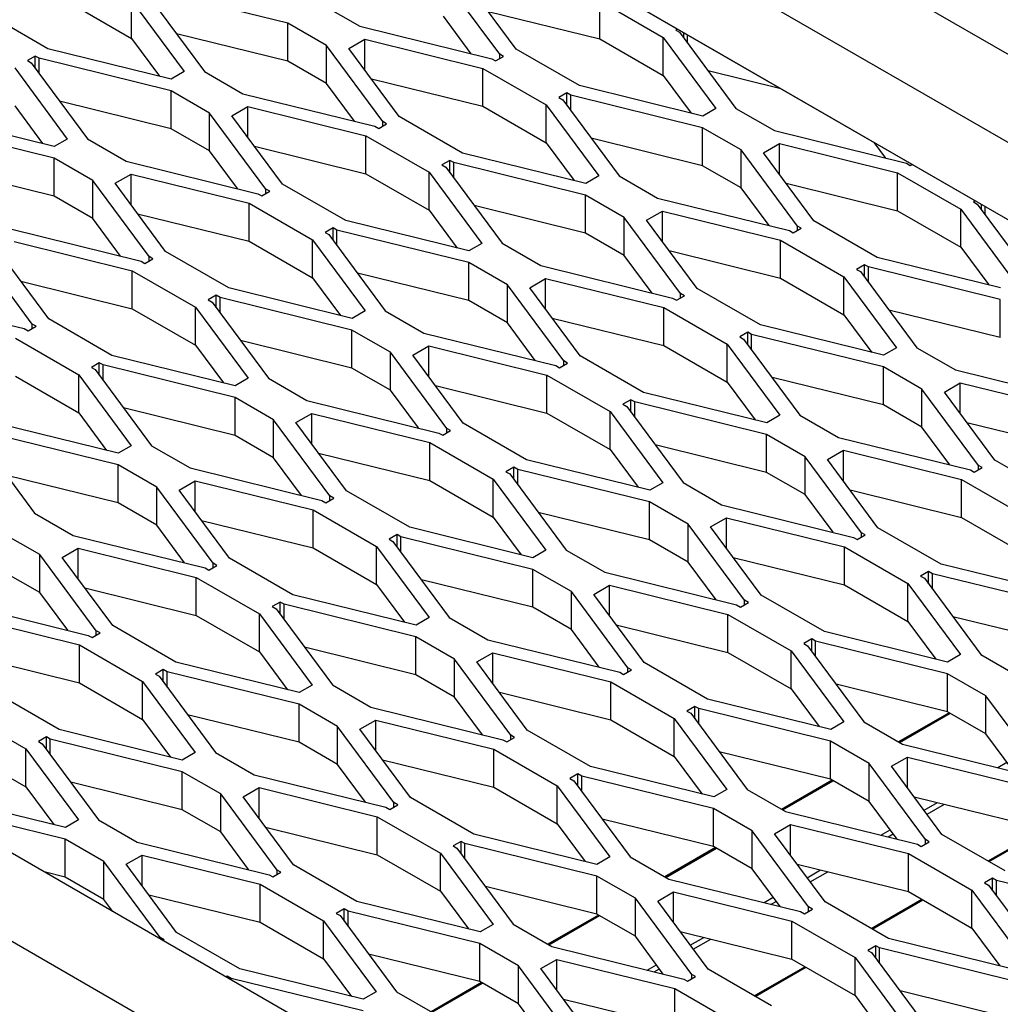
# Model space of a CAD drawing. Units: millimetres. Extents: x 0 to 12435, y 0 to 8747.
# Drawn here: x 9230 to 9503, y 6743 to 7018 of the extents above; entities that cross this region are included whole.
import ezdxf

# ---------------------------------------------------------------- set-up
doc = ezdxf.new("R2010")
doc.units = ezdxf.units.MM
doc.header["$LTSCALE"] = 30
for name, color, linetype in [('EW001_DIAMOND_ME', 7, 'Continuous'), ('HR009', 7, 'Continuous'), ('MODEL_&_ANNOTATIONS', 7, 'Continuous'), ('PM14_(STOCK)', 7, 'Continuous')]:
    doc.layers.add(name, color=color, linetype=linetype)

# ---------------------------------------------------------------- blocks, each defined once
blk = doc.blocks.new('SE2')
at = {"layer": 'EW001_DIAMOND_ME', "color": 7, "linetype": 'Continuous'}
for p, q in [((9363.56, 7008.69), (9347.82, 7029.95)), ((9368.16, 7010.11), (9354.06, 7029.15)), ((9265.36, 7025.12), (9281.1, 7003.86)), ((9304.41, 7017.32), (9267.59, 7026.41)), ((9243.08, 7023.29), (9260.76, 7013.08)), ((9260.76, 7023.7), (9275.46, 7003.84)), ((9260.76, 7013.08), (9260.76, 7023.7)), ((9313.73, 7022.7), (9324.5, 7016.49)), ((9391.49, 7023.59), (9409.17, 7013.38)), ((9391.49, 7012.97), (9391.49, 7023.59)), ((9237.42, 7010.22), (9219.75, 7020.43)), ((9355.61, 7008.81), (9347.82, 7019.33)), ((9360.36, 7020.66), (9391.49, 7012.97)), ((9315.18, 7011.11), (9304.41, 7017.32)), ((9304.41, 7006.71), (9304.41, 7017.32)), ((9324.5, 7016.49), (9361.33, 7007.4)), ((9304.41, 7006.71), (9273.31, 7014.38)), ((9413.2, 7015.7), (9412.71, 7015.42)), ((9412.71, 7015.42), (9413.77, 7014.8)), ((9413.77, 7014.8), (9429.51, 6993.55)), ((9414.94, 7013.23), (9414.94, 7014.7)), ((9416, 7011.79), (9416, 7014.08)), ((9260.76, 7013.08), (9268.56, 7002.54)), ((9315.18, 7000.49), (9315.18, 7011.11)), ((9330.92, 6989.85), (9315.18, 7011.11)), ((9321.43, 7010.31), (9325.88, 7012.88)), ((9325.88, 7012.88), (9358.86, 7004.74)), ((9325.88, 7004.3), (9325.88, 7012.88)), ((9391.49, 7012.97), (9409.17, 7002.77)), ((9409.17, 7013.38), (9423.87, 6993.52)), ((9409.17, 7002.77), (9409.17, 7013.38)), ((9233.89, 7008.18), (9231.66, 7006.9)), ((9233.89, 7004.71), (9233.89, 7008.18)), ((9234.96, 7007.57), (9233.89, 7008.18)), ((9271.82, 7001.74), (9237.42, 7010.22)), ((9335.52, 6991.27), (9321.43, 7010.31)), ((9364.62, 7008.07), (9363.56, 7008.69)), ((9363.56, 7007.46), (9363.56, 7008.69)), ((9385.84, 6999.91), (9368.16, 7010.11)), ((9231.66, 7006.9), (9232.73, 7006.28)), ((9232.73, 7006.28), (9248.46, 6985.02)), ((9271.78, 6998.48), (9234.96, 7007.57)), ((9234.96, 7003.27), (9234.96, 7007.57)), ((9315.18, 7000.49), (9304.41, 7006.71)), ((9361.33, 7007.4), (9362.39, 7006.79)), ((9362.39, 7006.79), (9364.62, 7008.07)), ((9228.12, 7004.85), (9242.82, 6985)), ((9275.46, 7003.84), (9271.82, 7001.74)), ((9281.1, 7003.86), (9291.87, 6997.65)), ((9358.86, 7004.74), (9376.54, 6994.54)), ((9358.86, 6994.13), (9358.86, 7004.74)), ((9409.17, 7002.77), (9416.97, 6992.22)), ((9442.04, 6999.05), (9421.72, 7004.07)), ((9322.97, 6989.97), (9315.18, 7000.49)), ((9327.72, 7001.81), (9358.86, 6994.13)), ((9420.23, 6991.42), (9385.84, 6999.91)), ((9282.55, 6992.26), (9271.78, 6998.48)), ((9271.78, 6987.87), (9271.78, 6998.48)), ((9291.87, 6997.65), (9328.69, 6988.56)), ((9382.3, 6997.87), (9380.07, 6996.58)), ((9382.3, 6994.39), (9382.3, 6997.87)), ((9383.37, 6997.25), (9382.3, 6997.87)), ((9420.19, 6988.16), (9383.37, 6997.25)), ((9383.37, 6992.95), (9383.37, 6997.25)), ((9271.78, 6987.87), (9240.67, 6995.54)), ((9376.54, 6994.54), (9391.23, 6974.68)), ((9376.54, 6983.92), (9376.54, 6994.54)), ((9380.07, 6996.58), (9381.14, 6995.96)), ((9381.14, 6995.96), (9396.88, 6974.7)), ((9228.12, 6994.24), (9235.93, 6983.7)), ((9282.55, 6981.65), (9282.55, 6992.26)), ((9298.28, 6971), (9282.55, 6992.26)), ((9288.79, 6991.47), (9293.24, 6994.04)), ((9293.24, 6994.04), (9326.22, 6985.9)), ((9293.24, 6985.46), (9293.24, 6994.04)), ((9358.86, 6994.13), (9376.54, 6983.92)), ((9423.87, 6993.52), (9420.23, 6991.42)), ((9429.51, 6993.55), (9440.28, 6987.33)), ((9239.18, 6982.9), (9204.79, 6991.38)), ((9302.89, 6972.43), (9288.79, 6991.47)), ((9329.76, 6987.94), (9331.99, 6989.23)), ((9331.99, 6989.23), (9330.92, 6989.85)), ((9330.92, 6988.61), (9330.92, 6989.85)), ((9353.2, 6981.07), (9335.52, 6991.27)), ((9239.14, 6979.64), (9202.32, 6988.72)), ((9282.55, 6981.65), (9271.78, 6987.87)), ((9328.69, 6988.56), (9329.76, 6987.94)), ((9430.96, 6981.95), (9420.19, 6988.16)), ((9420.19, 6977.55), (9420.19, 6988.16)), ((9440.28, 6987.33), (9477.1, 6978.24)), ((9242.82, 6985), (9239.18, 6982.9)), ((9248.46, 6985.02), (9259.23, 6978.8)), ((9326.22, 6985.9), (9343.9, 6975.7)), ((9326.22, 6975.29), (9326.22, 6985.9)), ((9376.54, 6983.92), (9384.34, 6973.38)), ((9420.19, 6977.55), (9389.09, 6985.22)), ((9437.2, 6981.15), (9441.66, 6983.72)), ((9441.66, 6983.72), (9474.63, 6975.58)), ((9441.66, 6975.14), (9441.66, 6983.72)), ((9471.38, 6979.65), (9468.21, 6983.94)), ((9290.34, 6971.13), (9282.55, 6981.65)), ((9295.08, 6982.97), (9326.22, 6975.29)), ((9387.59, 6972.58), (9353.2, 6981.07)), ((9430.96, 6971.33), (9430.96, 6981.95)), ((9446.7, 6960.69), (9430.96, 6981.95)), ((9451.3, 6962.11), (9437.2, 6981.15)), ((9249.91, 6973.42), (9239.14, 6979.64)), ((9239.14, 6969.02), (9239.14, 6979.64)), ((9259.23, 6978.8), (9296.05, 6969.72)), ((9349.67, 6979.02), (9347.43, 6977.74)), ((9349.67, 6975.55), (9349.67, 6979.02)), ((9350.73, 6978.41), (9349.67, 6979.02)), ((9387.55, 6969.32), (9350.73, 6978.41)), ((9350.73, 6974.11), (9350.73, 6978.41)), ((9477.1, 6978.24), (9478.17, 6977.63)), ((9478.17, 6977.63), (9478.66, 6977.91)), ((9239.14, 6969.02), (9208.04, 6976.7)), ((9256.16, 6972.63), (9260.61, 6975.2)), ((9260.61, 6975.2), (9293.59, 6967.06)), ((9260.61, 6966.62), (9260.61, 6975.2)), ((9326.22, 6975.29), (9343.9, 6965.08)), ((9343.9, 6975.7), (9358.6, 6955.84)), ((9343.9, 6965.08), (9343.9, 6975.7)), ((9347.43, 6977.74), (9348.5, 6977.12)), ((9348.5, 6977.12), (9364.24, 6955.86)), ((9430.96, 6971.33), (9420.19, 6977.55)), ((9474.63, 6975.58), (9492.31, 6965.38)), ((9474.63, 6964.97), (9474.63, 6975.58)), ((9249.91, 6962.81), (9249.91, 6973.42)), ((9265.65, 6952.16), (9249.91, 6973.42)), ((9270.25, 6953.59), (9256.16, 6972.63)), ((9320.56, 6962.22), (9302.89, 6972.43)), ((9391.23, 6974.68), (9387.59, 6972.58)), ((9396.88, 6974.7), (9407.64, 6968.49)), ((9443.5, 6972.65), (9474.63, 6964.97)), ((9296.05, 6969.72), (9297.12, 6969.1)), ((9297.12, 6969.1), (9299.35, 6970.39)), ((9299.35, 6970.39), (9298.28, 6971)), ((9298.28, 6969.77), (9298.28, 6971)), ((9438.75, 6960.81), (9430.96, 6971.33)), ((9249.91, 6962.81), (9239.14, 6969.02)), ((9293.59, 6967.06), (9311.26, 6956.85)), ((9293.59, 6956.44), (9293.59, 6967.06)), ((9398.32, 6963.1), (9387.55, 6969.32)), ((9387.55, 6958.71), (9387.55, 6969.32)), ((9407.64, 6968.49), (9444.47, 6959.4)), ((9496.34, 6967.7), (9495.85, 6967.42)), ((9495.85, 6967.42), (9496.91, 6966.8)), ((9262.45, 6964.13), (9293.59, 6956.44)), ((9343.9, 6965.08), (9351.7, 6954.54)), ((9387.55, 6958.71), (9356.45, 6966.38)), ((9404.57, 6962.31), (9409.02, 6964.88)), ((9409.02, 6964.88), (9442, 6956.74)), ((9409.02, 6956.3), (9409.02, 6964.88)), ((9474.63, 6964.97), (9492.31, 6954.76)), ((9492.31, 6965.38), (9507.01, 6945.52)), ((9492.31, 6954.76), (9492.31, 6965.38)), ((9496.91, 6966.8), (9512.65, 6945.54)), ((9498.08, 6965.23), (9498.08, 6966.7)), ((9499.14, 6963.79), (9499.14, 6966.08)), ((9257.7, 6952.29), (9249.91, 6962.81)), ((9354.96, 6953.74), (9320.56, 6962.22)), ((9398.32, 6952.49), (9398.32, 6963.1)), ((9414.06, 6941.85), (9398.32, 6963.1)), ((9418.66, 6943.27), (9404.57, 6962.31)), ((9468.98, 6951.91), (9451.3, 6962.11)), ((9226.6, 6959.96), (9263.42, 6950.87)), ((9317.03, 6960.18), (9314.8, 6958.89)), ((9314.8, 6958.89), (9315.87, 6958.28)), ((9317.03, 6956.71), (9317.03, 6960.18)), ((9318.1, 6959.57), (9317.03, 6960.18)), ((9354.92, 6950.48), (9318.1, 6959.57)), ((9318.1, 6955.27), (9318.1, 6959.57)), ((9398.32, 6952.49), (9387.55, 6958.71)), ((9444.47, 6959.4), (9445.53, 6958.78)), ((9445.53, 6958.78), (9447.76, 6960.07)), ((9447.76, 6960.07), (9446.7, 6960.69)), ((9446.7, 6959.46), (9446.7, 6960.69)), ((9227.97, 6956.35), (9260.95, 6948.22)), ((9293.59, 6956.44), (9311.26, 6946.24)), ((9311.26, 6956.85), (9325.96, 6937)), ((9311.26, 6946.24), (9311.26, 6956.85)), ((9315.87, 6958.28), (9331.6, 6937.02)), ((9358.6, 6955.84), (9354.96, 6953.74)), ((9364.24, 6955.86), (9375.01, 6949.64)), ((9442, 6956.74), (9459.68, 6946.54)), ((9442, 6946.13), (9442, 6956.74)), ((9233.01, 6933.32), (9217.28, 6954.58)), ((9237.62, 6934.74), (9223.52, 6953.79)), ((9287.93, 6943.38), (9270.25, 6953.59)), ((9410.86, 6953.81), (9442, 6946.13)), ((9492.31, 6954.76), (9500.12, 6944.22)), ((9263.42, 6950.87), (9264.49, 6950.26)), ((9264.49, 6950.26), (9266.72, 6951.55)), ((9266.72, 6951.55), (9265.65, 6952.16)), ((9265.65, 6950.93), (9265.65, 6952.16)), ((9365.69, 6944.26), (9354.92, 6950.48)), ((9354.92, 6939.87), (9354.92, 6950.48)), ((9406.11, 6941.97), (9398.32, 6952.49)), ((9503.37, 6943.42), (9468.98, 6951.91)), ((9260.95, 6948.22), (9278.63, 6938.01)), ((9260.95, 6937.6), (9260.95, 6948.22)), ((9375.01, 6949.64), (9411.83, 6940.56)), ((9465.44, 6949.87), (9463.21, 6948.58)), ((9463.21, 6948.58), (9464.28, 6947.96)), ((9464.28, 6947.96), (9480.02, 6926.7)), ((9465.44, 6946.39), (9465.44, 6949.87)), ((9466.51, 6949.25), (9465.44, 6949.87)), ((9503.33, 6940.16), (9466.51, 6949.25)), ((9466.51, 6944.95), (9466.51, 6949.25)), ((9229.81, 6945.29), (9260.95, 6937.6)), ((9311.26, 6946.24), (9319.07, 6935.7)), ((9354.92, 6939.87), (9323.82, 6947.54)), ((9371.93, 6943.47), (9376.38, 6946.04)), ((9376.38, 6946.04), (9409.36, 6937.9)), ((9376.38, 6937.46), (9376.38, 6946.04)), ((9442, 6946.13), (9459.68, 6935.92)), ((9459.68, 6946.54), (9474.38, 6926.68)), ((9459.68, 6935.92), (9459.68, 6946.54)), ((9322.32, 6934.89), (9287.93, 6943.38)), ((9365.69, 6933.65), (9365.69, 6944.26)), ((9381.43, 6923), (9365.69, 6944.26)), ((9386.03, 6924.43), (9371.93, 6943.47)), ((9436.34, 6933.06), (9418.66, 6943.27)), ((9193.96, 6941.12), (9230.78, 6932.03)), ((9284.39, 6941.34), (9282.16, 6940.05)), ((9282.16, 6940.05), (9283.23, 6939.44)), ((9283.23, 6939.44), (9298.97, 6918.18)), ((9284.39, 6937.87), (9284.39, 6941.34)), ((9285.46, 6940.72), (9284.39, 6941.34)), ((9322.28, 6931.64), (9285.46, 6940.72)), ((9285.46, 6936.42), (9285.46, 6940.72)), ((9365.69, 6933.65), (9354.92, 6939.87)), ((9411.83, 6940.56), (9412.9, 6939.94)), ((9412.9, 6939.94), (9415.13, 6941.23)), ((9415.13, 6941.23), (9414.06, 6941.85)), ((9414.06, 6940.61), (9414.06, 6941.85)), ((9503.33, 6929.55), (9503.33, 6940.16)), ((9260.95, 6937.6), (9278.63, 6927.4)), ((9278.63, 6938.01), (9293.33, 6918.15)), ((9278.63, 6927.4), (9278.63, 6938.01)), ((9325.96, 6937), (9322.32, 6934.89)), ((9331.6, 6937.02), (9342.37, 6930.8)), ((9409.36, 6937.9), (9427.04, 6927.69)), ((9409.36, 6927.29), (9409.36, 6937.9)), ((9503.33, 6929.55), (9472.23, 6937.22)), ((9255.29, 6924.54), (9237.62, 6934.74)), ((9378.22, 6934.97), (9409.36, 6927.29)), ((9459.68, 6935.92), (9467.48, 6925.38)), ((9230.78, 6932.03), (9231.85, 6931.42)), ((9231.85, 6931.42), (9234.08, 6932.7)), ((9234.08, 6932.7), (9233.01, 6933.32)), ((9233.01, 6932.09), (9233.01, 6933.32)), ((9333.05, 6925.42), (9322.28, 6931.64)), ((9322.28, 6921.02), (9322.28, 6931.64)), ((9373.48, 6923.13), (9365.69, 6933.65)), ((9470.73, 6924.58), (9436.34, 6933.06)), ((9228.31, 6929.37), (9245.99, 6919.17)), ((9322.28, 6921.02), (9291.18, 6928.7)), ((9342.37, 6930.8), (9379.2, 6921.72)), ((9432.81, 6931.02), (9430.58, 6929.74)), ((9430.58, 6929.74), (9431.64, 6929.12)), ((9431.64, 6929.12), (9447.38, 6907.86)), ((9432.81, 6927.55), (9432.81, 6931.02)), ((9433.87, 6930.41), (9432.81, 6931.02)), ((9470.7, 6921.32), (9433.87, 6930.41)), ((9433.87, 6926.11), (9433.87, 6930.41)), ((9278.63, 6927.4), (9286.43, 6916.86)), ((9339.3, 6924.63), (9343.75, 6927.2)), ((9343.75, 6927.2), (9376.73, 6919.06)), ((9343.75, 6918.61), (9343.75, 6927.2)), ((9409.36, 6927.29), (9427.04, 6917.08)), ((9427.04, 6927.69), (9441.74, 6907.84)), ((9427.04, 6917.08), (9427.04, 6927.69)), ((9474.38, 6926.68), (9470.73, 6924.58)), ((9480.02, 6926.7), (9490.79, 6920.48)), ((9289.69, 6916.05), (9255.29, 6924.54)), ((9333.05, 6914.81), (9333.05, 6925.42)), ((9348.79, 6904.16), (9333.05, 6925.42)), ((9353.39, 6905.59), (9339.3, 6924.63)), ((9382.49, 6922.39), (9381.43, 6923)), ((9381.43, 6921.77), (9381.43, 6923)), ((9403.71, 6914.22), (9386.03, 6924.43)), ((9251.76, 6922.5), (9249.53, 6921.21)), ((9249.53, 6921.21), (9250.6, 6920.59)), ((9250.6, 6920.59), (9266.33, 6899.33)), ((9251.76, 6919.02), (9251.76, 6922.5)), ((9252.83, 6921.88), (9251.76, 6922.5)), ((9289.65, 6912.8), (9252.83, 6921.88)), ((9252.83, 6917.58), (9252.83, 6921.88)), ((9333.05, 6914.81), (9322.28, 6921.02)), ((9379.2, 6921.72), (9380.26, 6921.1)), ((9380.26, 6921.1), (9382.49, 6922.39)), ((9481.46, 6915.1), (9470.7, 6921.32)), ((9470.7, 6910.71), (9470.7, 6921.32)), ((9490.79, 6920.48), (9527.61, 6911.4)), ((9228.31, 6918.76), (9245.99, 6908.55)), ((9245.99, 6919.17), (9260.69, 6899.31)), ((9245.99, 6908.55), (9245.99, 6919.17)), ((9293.33, 6918.15), (9289.69, 6916.05)), ((9298.97, 6918.18), (9309.74, 6911.96)), ((9376.73, 6919.06), (9394.4, 6908.85)), ((9376.73, 6908.44), (9376.73, 6919.06)), ((9470.7, 6910.71), (9439.59, 6918.38)), ((9340.84, 6904.28), (9333.05, 6914.81)), ((9345.59, 6916.13), (9376.73, 6908.44)), ((9427.04, 6917.08), (9434.84, 6906.54)), ((9481.46, 6904.49), (9481.46, 6915.1)), ((9497.2, 6893.84), (9481.46, 6915.1)), ((9487.71, 6914.31), (9492.16, 6916.88)), ((9492.16, 6916.88), (9525.14, 6908.74)), ((9492.16, 6908.3), (9492.16, 6916.88)), ((9300.42, 6906.58), (9289.65, 6912.8)), ((9289.65, 6902.18), (9289.65, 6912.8)), ((9309.74, 6911.96), (9346.56, 6902.87)), ((9400.17, 6912.18), (9397.94, 6910.89)), ((9400.17, 6908.71), (9400.17, 6912.18)), ((9401.24, 6911.56), (9400.17, 6912.18)), ((9438.1, 6905.74), (9403.71, 6914.22)), ((9501.8, 6895.27), (9487.71, 6914.31)), ((9289.65, 6902.18), (9258.54, 6909.86)), ((9397.94, 6910.89), (9399.01, 6910.28)), ((9399.01, 6910.28), (9414.75, 6889.02)), ((9438.06, 6902.48), (9401.24, 6911.56)), ((9401.24, 6907.26), (9401.24, 6911.56)), ((9481.46, 6904.49), (9470.7, 6910.71)), ((9245.99, 6908.55), (9253.8, 6898.01)), ((9300.42, 6895.96), (9300.42, 6906.58)), ((9316.15, 6885.32), (9300.42, 6906.58)), ((9306.66, 6905.78), (9311.11, 6908.35)), ((9311.11, 6908.35), (9344.09, 6900.22)), ((9311.11, 6899.77), (9311.11, 6908.35)), ((9376.73, 6908.44), (9394.4, 6898.24)), ((9394.4, 6908.85), (9409.1, 6888.99)), ((9394.4, 6898.24), (9394.4, 6908.85)), ((9441.74, 6907.84), (9438.1, 6905.74)), ((9447.38, 6907.86), (9458.15, 6901.64)), ((9257.05, 6897.21), (9222.66, 6905.7)), ((9320.76, 6886.74), (9306.66, 6905.78)), ((9349.86, 6903.54), (9348.79, 6904.16)), ((9348.79, 6902.93), (9348.79, 6904.16)), ((9371.07, 6895.38), (9353.39, 6905.59)), ((9489.25, 6893.97), (9481.46, 6904.49)), ((9494, 6905.81), (9525.14, 6898.13)), ((9217.96, 6901.75), (9233.7, 6880.49)), ((9257.01, 6893.95), (9220.19, 6903.04)), ((9300.42, 6895.96), (9289.65, 6902.18)), ((9346.56, 6902.87), (9347.63, 6902.26)), ((9347.63, 6902.26), (9349.86, 6903.54)), ((9448.83, 6896.26), (9438.06, 6902.48)), ((9438.06, 6891.86), (9438.06, 6902.48)), ((9458.15, 6901.64), (9494.97, 6892.56)), ((9260.69, 6899.31), (9257.05, 6897.21)), ((9266.33, 6899.33), (9277.1, 6893.12)), ((9344.09, 6900.22), (9361.77, 6890.01)), ((9344.09, 6889.6), (9344.09, 6900.22)), ((9394.4, 6898.24), (9402.21, 6887.7)), ((9438.06, 6891.86), (9406.96, 6899.54)), ((9308.2, 6885.44), (9300.42, 6895.96)), ((9312.95, 6897.28), (9344.09, 6889.6)), ((9405.46, 6886.89), (9371.07, 6895.38)), ((9448.83, 6885.65), (9448.83, 6896.26)), ((9464.57, 6875), (9448.83, 6896.26)), ((9455.07, 6895.47), (9459.52, 6898.04)), ((9469.17, 6876.43), (9455.07, 6895.47)), ((9459.52, 6898.04), (9492.5, 6889.9)), ((9459.52, 6889.45), (9459.52, 6898.04)), ((9267.78, 6887.74), (9257.01, 6893.95)), ((9257.01, 6883.34), (9257.01, 6893.95)), ((9277.1, 6893.12), (9313.92, 6884.03)), ((9367.53, 6893.34), (9365.3, 6892.05)), ((9367.53, 6889.86), (9367.53, 6893.34)), ((9368.6, 6892.72), (9367.53, 6893.34)), ((9405.42, 6883.64), (9368.6, 6892.72)), ((9368.6, 6888.42), (9368.6, 6892.72)), ((9496.04, 6891.94), (9498.27, 6893.23)), ((9498.27, 6893.23), (9497.2, 6893.84)), ((9497.2, 6892.61), (9497.2, 6893.84)), ((9519.48, 6885.06), (9501.8, 6895.27)), ((9257.01, 6883.34), (9225.91, 6891.01)), ((9361.77, 6890.01), (9376.47, 6870.15)), ((9361.77, 6879.4), (9361.77, 6890.01)), ((9365.3, 6892.05), (9366.37, 6891.43)), ((9366.37, 6891.43), (9382.11, 6870.18)), ((9448.83, 6885.65), (9438.06, 6891.86)), ((9492.5, 6889.9), (9510.18, 6879.69)), ((9492.5, 6879.28), (9492.5, 6889.9)), ((9494.97, 6892.56), (9496.04, 6891.94)), ((9267.78, 6877.12), (9267.78, 6887.74)), ((9283.52, 6866.48), (9267.78, 6887.74)), ((9274.03, 6886.94), (9278.48, 6889.51)), ((9278.48, 6889.51), (9311.46, 6881.37)), ((9278.48, 6880.93), (9278.48, 6889.51)), ((9344.09, 6889.6), (9361.77, 6879.4)), ((9409.1, 6888.99), (9405.46, 6886.89)), ((9414.75, 6889.02), (9425.51, 6882.8)), ((9288.12, 6867.9), (9274.03, 6886.94)), ((9314.99, 6883.41), (9317.22, 6884.7)), ((9317.22, 6884.7), (9316.15, 6885.32)), ((9316.15, 6884.09), (9316.15, 6885.32)), ((9338.43, 6876.54), (9320.76, 6886.74)), ((9456.62, 6875.13), (9448.83, 6885.65)), ((9461.37, 6886.97), (9492.5, 6879.28)), ((9267.78, 6877.12), (9257.01, 6883.34)), ((9313.92, 6884.03), (9314.99, 6883.41)), ((9416.19, 6877.42), (9405.42, 6883.64)), ((9405.42, 6873.02), (9405.42, 6883.64)), ((9425.51, 6882.8), (9462.34, 6873.71)), ((9233.7, 6880.49), (9244.47, 6874.27)), ((9311.46, 6881.37), (9329.13, 6871.17)), ((9311.46, 6870.76), (9311.46, 6881.37)), ((9361.77, 6879.4), (9369.57, 6868.85)), ((9405.42, 6873.02), (9374.32, 6880.7)), ((9422.44, 6876.62), (9426.89, 6879.19)), ((9426.89, 6879.19), (9459.87, 6871.06)), ((9426.89, 6870.61), (9426.89, 6879.19)), ((9492.5, 6879.28), (9510.18, 6869.08)), ((9275.57, 6866.6), (9267.78, 6877.12)), ((9280.32, 6878.44), (9311.46, 6870.76)), ((9372.83, 6868.05), (9338.43, 6876.54)), ((9416.19, 6866.8), (9416.19, 6877.42)), ((9431.93, 6856.16), (9416.19, 6877.42)), ((9436.53, 6857.58), (9422.44, 6876.62)), ((9486.85, 6866.22), (9469.17, 6876.43)), ((9235.14, 6868.89), (9224.38, 6875.11)), ((9244.47, 6874.27), (9281.29, 6865.19)), ((9334.9, 6874.5), (9332.67, 6873.21)), ((9334.9, 6871.02), (9334.9, 6874.5)), ((9335.97, 6873.88), (9334.9, 6874.5)), ((9372.79, 6864.79), (9335.97, 6873.88)), ((9335.97, 6869.58), (9335.97, 6873.88)), ((9462.34, 6873.71), (9463.4, 6873.1)), ((9463.4, 6873.1), (9465.63, 6874.39)), ((9465.63, 6874.39), (9464.57, 6875)), ((9464.57, 6873.77), (9464.57, 6875)), ((9241.39, 6868.1), (9245.84, 6870.67)), ((9245.84, 6870.67), (9278.82, 6862.53)), ((9245.84, 6862.09), (9245.84, 6870.67)), ((9311.46, 6870.76), (9329.13, 6860.55)), ((9329.13, 6871.17), (9343.83, 6851.31)), ((9329.13, 6860.55), (9329.13, 6871.17)), ((9332.67, 6873.21), (9333.74, 6872.59)), ((9333.74, 6872.59), (9349.47, 6851.33)), ((9416.19, 6866.8), (9405.42, 6873.02)), ((9459.87, 6871.06), (9477.55, 6860.85)), ((9459.87, 6860.44), (9459.87, 6871.06)), ((9235.14, 6858.28), (9235.14, 6868.89)), ((9250.88, 6847.63), (9235.14, 6868.89)), ((9255.49, 6849.06), (9241.39, 6868.1)), ((9305.8, 6857.7), (9288.12, 6867.9)), ((9376.47, 6870.15), (9372.83, 6868.05)), ((9382.11, 6870.18), (9392.88, 6863.96)), ((9428.73, 6868.13), (9459.87, 6860.44)), ((9281.29, 6865.19), (9282.36, 6864.57)), ((9282.36, 6864.57), (9284.59, 6865.86)), ((9284.59, 6865.86), (9283.52, 6866.48)), ((9283.52, 6865.24), (9283.52, 6866.48)), ((9423.98, 6856.28), (9416.19, 6866.8)), ((9521.24, 6857.73), (9486.85, 6866.22)), ((9235.14, 6858.28), (9224.38, 6864.5)), ((9278.82, 6862.53), (9296.5, 6852.33)), ((9278.82, 6851.92), (9278.82, 6862.53)), ((9383.56, 6858.58), (9372.79, 6864.79)), ((9372.79, 6854.18), (9372.79, 6864.79)), ((9392.88, 6863.96), (9429.7, 6854.87)), ((9483.31, 6864.18), (9481.08, 6862.89)), ((9481.08, 6862.89), (9482.15, 6862.28)), ((9483.31, 6860.7), (9483.31, 6864.18)), ((9484.38, 6863.56), (9483.31, 6864.18)), ((9521.2, 6854.48), (9484.38, 6863.56)), ((9484.38, 6859.26), (9484.38, 6863.56)), ((9247.68, 6859.6), (9278.82, 6851.92)), ((9329.13, 6860.55), (9336.94, 6850.01)), ((9372.79, 6854.18), (9341.69, 6861.85)), ((9389.8, 6857.78), (9394.25, 6860.35)), ((9394.25, 6860.35), (9427.23, 6852.21)), ((9394.25, 6851.77), (9394.25, 6860.35)), ((9459.87, 6860.44), (9477.55, 6850.24)), ((9477.55, 6860.85), (9492.24, 6840.99)), ((9477.55, 6850.24), (9477.55, 6860.85)), ((9482.15, 6862.28), (9497.89, 6841.02)), ((9242.93, 6847.76), (9235.14, 6858.28)), ((9340.19, 6849.21), (9305.8, 6857.7)), ((9383.56, 6847.96), (9383.56, 6858.58)), ((9399.29, 6837.32), (9383.56, 6858.58)), ((9403.9, 6838.74), (9389.8, 6857.78)), ((9454.21, 6847.38), (9436.53, 6857.58)), ((9211.83, 6855.43), (9248.65, 6846.35)), ((9302.26, 6855.65), (9300.03, 6854.37)), ((9300.03, 6854.37), (9301.1, 6853.75)), ((9302.26, 6852.18), (9302.26, 6855.65)), ((9303.33, 6855.04), (9302.26, 6855.65)), ((9340.15, 6845.95), (9303.33, 6855.04)), ((9303.33, 6850.74), (9303.33, 6855.04)), ((9383.56, 6847.96), (9372.79, 6854.18)), ((9429.7, 6854.87), (9430.77, 6854.26)), ((9430.77, 6854.26), (9433, 6855.54)), ((9433, 6855.54), (9431.93, 6856.16)), ((9431.93, 6854.93), (9431.93, 6856.16)), ((9213.21, 6851.83), (9246.18, 6843.69)), ((9278.82, 6851.92), (9296.5, 6841.71)), ((9296.5, 6852.33), (9311.2, 6832.47)), ((9296.5, 6841.71), (9296.5, 6852.33)), ((9301.1, 6853.75), (9316.84, 6832.49)), ((9343.83, 6851.31), (9340.19, 6849.21)), ((9349.47, 6851.33), (9360.24, 6845.12)), ((9427.23, 6852.21), (9444.91, 6842.01)), ((9427.23, 6841.6), (9427.23, 6852.21)), ((9521.2, 6843.86), (9490.1, 6851.54)), ((9273.16, 6838.85), (9255.49, 6849.06)), ((9396.09, 6849.28), (9427.23, 6841.6)), ((9477.55, 6850.24), (9485.35, 6839.69)), ((9248.65, 6846.35), (9249.72, 6845.73)), ((9249.72, 6845.73), (9251.95, 6847.02)), ((9251.95, 6847.02), (9250.88, 6847.63)), ((9250.88, 6846.4), (9250.88, 6847.63)), ((9350.92, 6839.73), (9340.15, 6845.95)), ((9340.15, 6835.34), (9340.15, 6845.95)), ((9391.35, 6837.44), (9383.56, 6847.96)), ((9488.6, 6838.89), (9454.21, 6847.38)), ((9246.18, 6843.69), (9263.86, 6833.48)), ((9246.18, 6833.07), (9246.18, 6843.69)), ((9360.24, 6845.12), (9397.06, 6836.03)), ((9450.68, 6845.34), (9448.45, 6844.05)), ((9448.45, 6844.05), (9449.51, 6843.43)), ((9449.51, 6843.43), (9465.25, 6822.17)), ((9450.68, 6841.86), (9450.68, 6845.34)), ((9451.74, 6844.72), (9450.68, 6845.34)), ((9488.57, 6835.63), (9451.74, 6844.72)), ((9451.74, 6840.42), (9451.74, 6844.72)), ((9215.05, 6840.76), (9246.18, 6833.07)), ((9296.5, 6841.71), (9304.3, 6831.17)), ((9340.15, 6835.34), (9309.05, 6843.01)), ((9357.17, 6838.94), (9361.62, 6841.51)), ((9361.62, 6841.51), (9394.6, 6833.37)), ((9361.62, 6832.93), (9361.62, 6841.51)), ((9427.23, 6841.6), (9444.91, 6831.39)), ((9444.91, 6842.01), (9459.61, 6822.15)), ((9444.91, 6831.39), (9444.91, 6842.01)), ((9492.24, 6840.99), (9488.6, 6838.89)), ((9497.89, 6841.02), (9508.65, 6834.8)), ((9307.56, 6830.37), (9273.16, 6838.85)), ((9350.92, 6829.12), (9350.92, 6839.73)), ((9366.66, 6818.47), (9350.92, 6839.73)), ((9371.26, 6819.9), (9357.17, 6838.94)), ((9421.58, 6828.54), (9403.9, 6838.74)), ((9269.63, 6836.81), (9267.4, 6835.52)), ((9267.4, 6835.52), (9268.46, 6834.91)), ((9268.46, 6834.91), (9284.2, 6813.65)), ((9269.63, 6833.34), (9269.63, 6836.81)), ((9270.69, 6836.2), (9269.63, 6836.81)), ((9307.52, 6827.11), (9270.69, 6836.2)), ((9270.69, 6831.9), (9270.69, 6836.2)), ((9350.92, 6829.12), (9340.15, 6835.34)), ((9397.06, 6836.03), (9398.13, 6835.41)), ((9398.13, 6835.41), (9400.36, 6836.7)), ((9400.36, 6836.7), (9399.29, 6837.32)), ((9399.29, 6836.08), (9399.29, 6837.32)), ((9499.33, 6829.42), (9488.57, 6835.63)), ((9488.57, 6825.02), (9488.57, 6835.63)), ((9246.18, 6833.07), (9263.86, 6822.87)), ((9263.86, 6833.48), (9278.56, 6813.63)), ((9263.86, 6822.87), (9263.86, 6833.48)), ((9311.2, 6832.47), (9307.56, 6830.37)), ((9316.84, 6832.49), (9327.61, 6826.27)), ((9394.6, 6833.37), (9412.27, 6823.17)), ((9394.6, 6822.76), (9394.6, 6833.37)), ((9488.57, 6825.02), (9457.46, 6832.7)), ((9240.53, 6820.01), (9222.85, 6830.22)), ((9363.46, 6830.44), (9394.6, 6822.76)), ((9444.91, 6831.39), (9452.71, 6820.85)), ((9499.33, 6818.8), (9499.33, 6829.42)), ((9515.07, 6808.16), (9499.33, 6829.42)), ((9318.29, 6820.89), (9307.52, 6827.11)), ((9307.52, 6816.49), (9307.52, 6827.11)), ((9358.71, 6818.6), (9350.92, 6829.12)), ((9455.97, 6820.05), (9421.58, 6828.54)), ((9213.55, 6824.85), (9231.23, 6814.64)), ((9307.52, 6816.49), (9276.41, 6824.17)), ((9327.61, 6826.27), (9364.43, 6817.19)), ((9418.04, 6826.49), (9415.81, 6825.21)), ((9415.81, 6825.21), (9416.88, 6824.59)), ((9416.88, 6824.59), (9432.61, 6803.33)), ((9418.04, 6823.02), (9418.04, 6826.49)), ((9419.11, 6825.88), (9418.04, 6826.49)), ((9455.93, 6816.79), (9419.11, 6825.88)), ((9419.11, 6821.58), (9419.11, 6825.88)), ((9499.33, 6818.8), (9488.57, 6825.02)), ((9263.86, 6822.87), (9271.67, 6812.33)), ((9324.53, 6820.1), (9328.98, 6822.67)), ((9328.98, 6822.67), (9361.96, 6814.53)), ((9328.98, 6814.09), (9328.98, 6822.67)), ((9394.6, 6822.76), (9412.27, 6812.55)), ((9412.27, 6823.17), (9426.97, 6803.31)), ((9412.27, 6812.55), (9412.27, 6823.17)), ((9459.61, 6822.15), (9455.97, 6820.05)), ((9465.25, 6822.17), (9476.02, 6815.96)), ((9274.92, 6811.52), (9240.53, 6820.01)), ((9318.29, 6810.28), (9318.29, 6820.89)), ((9334.02, 6799.63), (9318.29, 6820.89)), ((9338.63, 6801.06), (9324.53, 6820.1)), ((9367.73, 6817.86), (9366.66, 6818.47)), ((9366.66, 6817.24), (9366.66, 6818.47)), ((9388.94, 6809.69), (9371.26, 6819.9)), ((9507.12, 6808.28), (9499.33, 6818.8)), ((9236.99, 6817.97), (9234.76, 6816.68)), ((9234.76, 6816.68), (9235.83, 6816.07)), ((9235.83, 6816.07), (9251.57, 6794.81)), ((9236.99, 6814.49), (9236.99, 6817.97)), ((9238.06, 6817.35), (9236.99, 6817.97)), ((9274.88, 6808.27), (9238.06, 6817.35)), ((9238.06, 6813.05), (9238.06, 6817.35)), ((9318.29, 6810.28), (9307.52, 6816.49)), ((9364.43, 6817.19), (9365.5, 6816.57)), ((9365.5, 6816.57), (9367.73, 6817.86)), ((9466.7, 6810.58), (9455.93, 6816.79)), ((9455.93, 6806.18), (9455.93, 6816.79)), ((9476.02, 6815.96), (9512.84, 6806.87)), ((9213.55, 6814.23), (9231.23, 6804.03)), ((9231.23, 6814.64), (9245.93, 6794.78)), ((9231.23, 6804.03), (9231.23, 6814.64)), ((9278.56, 6813.63), (9274.92, 6811.52)), ((9284.2, 6813.65), (9294.97, 6807.43)), ((9361.96, 6814.53), (9379.64, 6804.32)), ((9361.96, 6803.92), (9361.96, 6814.53)), ((9455.93, 6806.18), (9424.83, 6813.85)), ((9326.07, 6799.76), (9318.29, 6810.28)), ((9330.82, 6811.6), (9361.96, 6803.92)), ((9412.27, 6812.55), (9420.08, 6802.01)), ((9466.7, 6799.96), (9466.7, 6810.58)), ((9482.44, 6789.32), (9466.7, 6810.58)), ((9472.94, 6809.78), (9477.39, 6812.35)), ((9477.39, 6812.35), (9510.37, 6804.21)), ((9477.39, 6803.77), (9477.39, 6812.35)), ((9285.65, 6802.05), (9274.88, 6808.27)), ((9274.88, 6797.65), (9274.88, 6808.27)), ((9294.97, 6807.43), (9331.79, 6798.35)), ((9385.4, 6807.65), (9383.17, 6806.36)), ((9385.4, 6804.18), (9385.4, 6807.65)), ((9386.47, 6807.04), (9385.4, 6807.65)), ((9423.33, 6801.21), (9388.94, 6809.69)), ((9487.04, 6790.74), (9472.94, 6809.78)), ((9274.88, 6797.65), (9243.78, 6805.33)), ((9383.17, 6806.36), (9384.24, 6805.75)), ((9384.24, 6805.75), (9399.98, 6784.49)), ((9423.29, 6797.95), (9386.47, 6807.04)), ((9386.47, 6802.74), (9386.47, 6807.04)), ((9466.7, 6799.96), (9455.93, 6806.18)), ((9231.23, 6804.03), (9239.03, 6793.48)), ((9285.65, 6791.44), (9285.65, 6802.05)), ((9301.39, 6780.79), (9285.65, 6802.05)), ((9291.9, 6801.26), (9296.35, 6803.83)), ((9296.35, 6803.83), (9329.33, 6795.69)), ((9296.35, 6795.24), (9296.35, 6803.83)), ((9361.96, 6803.92), (9379.64, 6793.71)), ((9379.64, 6804.32), (9394.34, 6784.47)), ((9379.64, 6793.71), (9379.64, 6804.32)), ((9426.97, 6803.31), (9423.33, 6801.21)), ((9432.61, 6803.33), (9443.38, 6797.11)), ((9242.28, 6792.68), (9207.89, 6801.17)), ((9305.99, 6782.22), (9291.9, 6801.26)), ((9335.09, 6799.02), (9334.02, 6799.63)), ((9334.02, 6798.4), (9334.02, 6799.63)), ((9356.3, 6790.85), (9338.63, 6801.06)), ((9474.49, 6789.44), (9466.7, 6799.96)), ((9479.24, 6801.28), (9510.37, 6793.6)), ((9242.25, 6789.42), (9205.42, 6798.51)), ((9285.65, 6791.44), (9274.88, 6797.65)), ((9331.79, 6798.35), (9332.86, 6797.73)), ((9332.86, 6797.73), (9335.09, 6799.02)), ((9434.06, 6791.73), (9423.29, 6797.95)), ((9423.29, 6787.34), (9423.29, 6797.95)), ((9443.38, 6797.11), (9480.21, 6788.03)), ((9245.93, 6794.78), (9242.28, 6792.68)), ((9251.57, 6794.81), (9262.34, 6788.59)), ((9329.33, 6795.69), (9347, 6785.48)), ((9329.33, 6785.07), (9329.33, 6795.69)), ((9379.64, 6793.71), (9387.44, 6783.17)), ((9423.29, 6787.34), (9392.19, 6795.01)), ((9293.44, 6780.91), (9285.65, 6791.44)), ((9298.19, 6792.76), (9329.33, 6785.07)), ((9390.7, 6782.36), (9356.3, 6790.85)), ((9434.06, 6781.12), (9434.06, 6791.73)), ((9449.8, 6770.47), (9434.06, 6791.73)), ((9440.31, 6790.94), (9444.76, 6793.51)), ((9454.4, 6771.9), (9440.31, 6790.94)), ((9444.76, 6793.51), (9477.74, 6785.37)), ((9444.76, 6784.93), (9444.76, 6793.51)), ((9253.01, 6783.21), (9242.25, 6789.42)), ((9242.25, 6778.81), (9242.25, 6789.42)), ((9262.34, 6788.59), (9299.16, 6779.5)), ((9352.77, 6788.81), (9350.54, 6787.52)), ((9352.77, 6785.34), (9352.77, 6788.81)), ((9353.84, 6788.19), (9352.77, 6788.81)), ((9390.66, 6779.11), (9353.84, 6788.19)), ((9353.84, 6783.89), (9353.84, 6788.19)), ((9481.27, 6787.41), (9483.5, 6788.7)), ((9483.5, 6788.7), (9482.44, 6789.32)), ((9482.44, 6788.08), (9482.44, 6789.32)), ((9504.72, 6780.53), (9487.04, 6790.74)), ((9347, 6785.48), (9361.7, 6765.62)), ((9347, 6774.87), (9347, 6785.48)), ((9350.54, 6787.52), (9351.61, 6786.91)), ((9351.61, 6786.91), (9367.34, 6765.65)), ((9434.06, 6781.12), (9423.29, 6787.34)), ((9477.74, 6785.37), (9495.41, 6775.16)), ((9477.74, 6774.76), (9477.74, 6785.37)), ((9480.21, 6788.03), (9481.27, 6787.41)), ((9253.01, 6772.59), (9253.01, 6783.21)), ((9268.75, 6761.95), (9253.01, 6783.21)), ((9259.26, 6782.41), (9263.71, 6784.98)), ((9263.71, 6784.98), (9296.69, 6776.85)), ((9263.71, 6776.4), (9263.71, 6784.98)), ((9329.33, 6785.07), (9347, 6774.87)), ((9394.34, 6784.47), (9390.7, 6782.36)), ((9399.98, 6784.49), (9410.75, 6778.27)), ((9242.25, 6778.81), (9236.37, 6780.26)), ((9273.35, 6763.37), (9259.26, 6782.41)), ((9300.22, 6778.89), (9302.45, 6780.17)), ((9302.45, 6780.17), (9301.39, 6780.79)), ((9301.39, 6779.56), (9301.39, 6780.79)), ((9323.67, 6772.01), (9305.99, 6782.22)), ((9441.85, 6770.6), (9434.06, 6781.12)), ((9446.6, 6782.44), (9477.74, 6774.76)), ((9253.01, 6772.59), (9242.25, 6778.81)), ((9299.16, 6779.5), (9300.22, 6778.89)), ((9401.43, 6772.89), (9390.66, 6779.11)), ((9390.66, 6768.49), (9390.66, 6779.11)), ((9410.75, 6778.27), (9447.57, 6769.19)), ((9501.18, 6778.49), (9498.95, 6777.21)), ((9498.95, 6777.21), (9500.02, 6776.59)), ((9501.18, 6775.02), (9501.18, 6778.49)), ((9502.25, 6777.88), (9501.18, 6778.49)), ((9539.07, 6768.79), (9502.25, 6777.88)), ((9502.25, 6773.58), (9502.25, 6777.88)), ((9296.69, 6776.85), (9314.37, 6766.64)), ((9296.69, 6766.23), (9296.69, 6776.85)), ((9347, 6774.87), (9354.81, 6764.33)), ((9390.66, 6768.49), (9359.55, 6776.17)), ((9407.67, 6772.1), (9412.12, 6774.67)), ((9412.12, 6774.67), (9445.1, 6766.53)), ((9412.12, 6766.08), (9412.12, 6774.67)), ((9477.74, 6774.76), (9495.41, 6764.55)), ((9495.41, 6775.16), (9510.11, 6755.31)), ((9495.41, 6764.55), (9495.41, 6775.16)), ((9500.02, 6776.59), (9515.76, 6755.33)), ((9255.53, 6769.2), (9253.01, 6772.59)), ((9265.55, 6773.91), (9296.69, 6766.23)), ((9358.06, 6763.52), (9323.67, 6772.01)), ((9401.43, 6762.28), (9401.43, 6772.89)), ((9417.16, 6751.63), (9401.43, 6772.89)), ((9421.77, 6753.06), (9407.67, 6772.1)), ((9472.08, 6761.69), (9454.4, 6771.9)), ((9320.13, 6769.97), (9317.9, 6768.68)), ((9320.13, 6766.49), (9320.13, 6769.97)), ((9321.2, 6769.35), (9320.13, 6769.97)), ((9358.02, 6760.27), (9321.2, 6769.35)), ((9321.2, 6765.05), (9321.2, 6769.35)), ((9447.57, 6769.19), (9448.64, 6768.57)), ((9448.64, 6768.57), (9450.87, 6769.86)), ((9450.87, 6769.86), (9449.8, 6770.47)), ((9449.8, 6769.24), (9449.8, 6770.47)), ((9296.69, 6766.23), (9314.37, 6756.02)), ((9314.37, 6766.64), (9329.07, 6746.78)), ((9314.37, 6756.02), (9314.37, 6766.64)), ((9317.9, 6768.68), (9318.97, 6768.06)), ((9318.97, 6768.06), (9334.71, 6746.8)), ((9401.43, 6762.28), (9390.66, 6768.49)), ((9445.1, 6766.53), (9462.78, 6756.32)), ((9445.1, 6755.91), (9445.1, 6766.53)), ((9291.03, 6753.17), (9273.35, 6763.37)), ((9361.7, 6765.62), (9358.06, 6763.52)), ((9367.34, 6765.65), (9378.11, 6759.43)), ((9413.96, 6763.6), (9445.1, 6755.91)), ((9495.41, 6764.55), (9503.22, 6754.01)), ((9269.82, 6761.33), (9268.75, 6761.95)), ((9268.75, 6761.56), (9268.75, 6761.95)), ((9269.49, 6761.14), (9269.82, 6761.33)), ((9409.22, 6751.75), (9401.43, 6762.28)), ((9506.47, 6753.21), (9472.08, 6761.69)), ((9368.79, 6754.05), (9358.02, 6760.27)), ((9358.02, 6749.65), (9358.02, 6760.27)), ((9378.11, 6759.43), (9414.93, 6750.34)), ((9468.54, 6759.65), (9466.31, 6758.36)), ((9466.31, 6758.36), (9467.38, 6757.75)), ((9468.54, 6756.18), (9468.54, 6759.65)), ((9469.61, 6759.03), (9468.54, 6759.65)), ((9506.43, 6749.95), (9469.61, 6759.03)), ((9469.61, 6754.73), (9469.61, 6759.03)), ((9314.37, 6756.02), (9322.17, 6745.48)), ((9358.02, 6749.65), (9326.92, 6757.33)), ((9375.04, 6753.25), (9379.49, 6755.82)), ((9379.49, 6755.82), (9412.47, 6747.69)), ((9379.49, 6747.24), (9379.49, 6755.82)), ((9445.1, 6755.91), (9462.78, 6745.71)), ((9462.78, 6756.32), (9477.48, 6736.47)), ((9462.78, 6745.71), (9462.78, 6756.32)), ((9467.38, 6757.75), (9483.12, 6736.49)), ((9325.43, 6744.68), (9291.03, 6753.17)), ((9368.79, 6743.43), (9368.79, 6754.05)), ((9384.53, 6732.79), (9368.79, 6754.05)), ((9389.13, 6734.21), (9375.04, 6753.25)), ((9439.44, 6742.85), (9421.77, 6753.06)), ((9287.5, 6751.13), (9287.16, 6750.93)), ((9287.5, 6750.74), (9287.5, 6751.13)), ((9288.56, 6750.51), (9287.5, 6751.13)), ((9325.39, 6741.42), (9288.56, 6750.51)), ((9288.56, 6750.13), (9288.56, 6750.51)), ((9368.79, 6743.43), (9358.02, 6749.65)), ((9414.93, 6750.34), (9416, 6749.73)), ((9416, 6749.73), (9418.23, 6751.02)), ((9418.23, 6751.02), (9417.16, 6751.63)), ((9417.16, 6750.4), (9417.16, 6751.63)), ((9334.71, 6746.8), (9345.48, 6740.59)), ((9412.47, 6747.69), (9430.14, 6737.48)), ((9412.47, 6737.07), (9412.47, 6747.69)), ((9506.43, 6739.33), (9475.33, 6747.01)), ((9329.07, 6746.78), (9325.43, 6744.68)), ((9381.33, 6744.76), (9412.47, 6737.07)), ((9462.78, 6745.71), (9470.58, 6735.17)), ((9376.58, 6732.91), (9368.79, 6743.43))]:
    blk.add_line(p, q, dxfattribs=at)
at = {"layer": 'HR009', "color": 7, "linetype": 'Continuous'}
for p, q in [((9604.76, 6951.34), (8546.04, 7562.59)), ((8546.04, 7537.96), (9604.76, 6926.71)), ((8546.04, 7516.41), (9604.76, 6905.15)), ((8546.04, 7516.36), (9604.76, 6905.1)), ((9542.99, 6603.23), (8546.04, 7178.82)), ((8546.04, 7154.25), (9535.2, 6583.16))]:
    blk.add_line(p, q, dxfattribs=at)
at = {"layer": 'PM14_(STOCK)', "color": 7, "linetype": 'Continuous'}
for p, q in [((9489.04, 6824.74), (9474.92, 6816.59)), ((9475.21, 6816.42), (9489.33, 6824.58)), ((9502.63, 6809.39), (9505.2, 6810.88)), ((9456.41, 6805.9), (9442.28, 6797.75)), ((9442.58, 6797.58), (9456.7, 6805.73)), ((9482.04, 6797.5), (9485.79, 6799.67)), ((9482.88, 6796.36), (9487.77, 6799.18)), ((9469.99, 6790.55), (9472.57, 6792.03)), ((9471.98, 6790.06), (9473.41, 6790.89)), ((9499.9, 6783.32), (9514.04, 6791.48)), ((9500.19, 6783.15), (9514.33, 6791.31)), ((9423.77, 6787.06), (9409.65, 6778.91)), ((9409.94, 6778.74), (9424.06, 6786.89)), ((9449.4, 6778.66), (9453.15, 6780.82)), ((9450.25, 6777.51), (9455.13, 6780.33)), ((9437.36, 6771.71), (9439.93, 6773.19)), ((9439.34, 6771.22), (9440.78, 6772.05)), ((9467.26, 6764.47), (9481.4, 6772.64)), ((9467.55, 6764.31), (9481.7, 6772.47)), ((9391.13, 6768.22), (9377.01, 6760.06)), ((9377.31, 6759.9), (9391.43, 6768.05)), ((9416.76, 6759.81), (9420.52, 6761.98)), ((9417.61, 6758.67), (9422.5, 6761.49)), ((9404.72, 6752.86), (9407.3, 6754.35)), ((9406.7, 6752.37), (9408.14, 6753.2)), ((9434.63, 6745.63), (9448.77, 6753.8)), ((9434.92, 6745.46), (9449.06, 6753.63)), ((9358.5, 6749.38), (9344.38, 6741.22)), ((9344.67, 6741.05), (9358.79, 6749.21))]:
    blk.add_line(p, q, dxfattribs=at)

msp = doc.modelspace()

# ---------------------------------------------------------------- block references
at = {"layer": 'MODEL_&_ANNOTATIONS'}
msp.add_blockref('SE2', (0, 0), dxfattribs=at)

doc.saveas('drawing.dxf')
